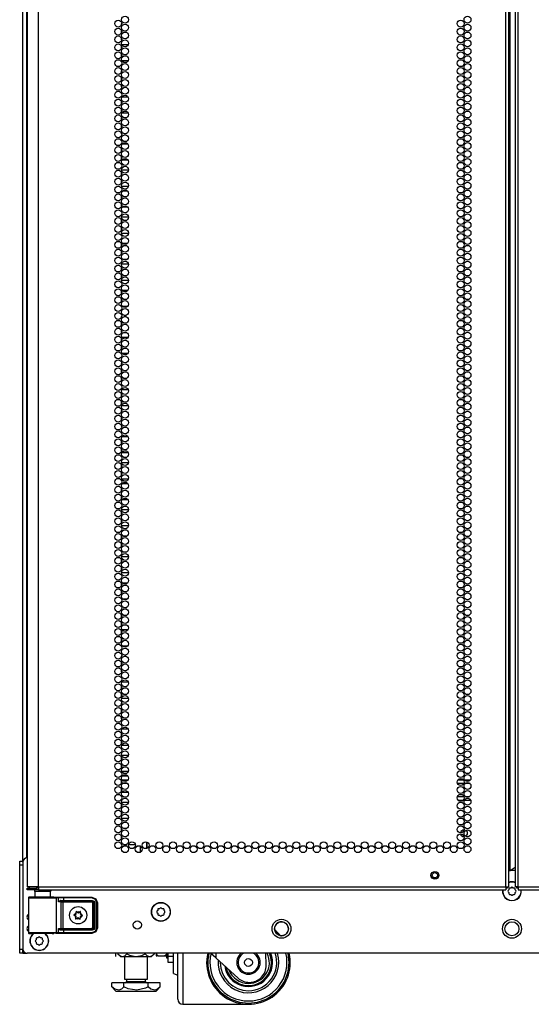
# Model space of a CAD drawing. Extents: x -247 to 38, y -63 to 176.
# Drawn here: x 15 to 27, y 10 to 33 of the extents above; entities that cross this region are included whole.
import ezdxf

# ---------------------------------------------------------------- set-up
doc = ezdxf.new("R2010")
doc.units = 0
doc.header["$MEASUREMENT"] = 0
doc.layers.add('TFR-TRI', color=7, linetype='CONTINUOUS')

msp = doc.modelspace()

# ---------------------------------------------------------------- linework, layer by layer
at = {"layer": 'TFR-TRI', "color": 173, "linetype": 'CONTINUOUS'}
for p, q in [((14.841, 13.318), (14.841, 94.709)), ((14.935, 13.416), (14.935, 92.543)), ((14.841, 11.135), (14.841, 11.234)), ((14.841, 11.135), (14.867, 11.135)), ((14.867, 11.135), (14.931, 11.135))]:
    msp.add_line(p, q, dxfattribs=at)
at = {"layer": 'TFR-TRI', "color": 22, "linetype": 'CONTINUOUS'}
for p, q in [((15.215, 12.725), (15.215, 94.44)), ((26.384, 12.725), (26.384, 94.44)), ((26.455, 12.725), (26.455, 94.44)), ((26.613, 94.44), (26.613, 12.725)), ((26.683, 12.725), (26.683, 94.44)), ((26.487, 13.119), (26.487, 94.047)), ((14.939, 92.266), (14.939, 12.725)), ((26.487, 13.119), (26.613, 13.192)), ((26.455, 13.119), (26.464, 13.119)), ((26.464, 13.119), (26.487, 13.119)), ((14.976, 12.725), (14.939, 12.725)), ((15.077, 12.725), (14.976, 12.725)), ((15.215, 12.725), (15.077, 12.725)), ((15.215, 12.725), (26.384, 12.725)), ((15.215, 12.725), (15.215, 12.675)), ((26.384, 12.725), (26.434, 12.725)), ((26.384, 12.725), (26.384, 12.675)), ((26.434, 12.725), (26.455, 12.725)), ((26.633, 12.725), (26.613, 12.725)), ((26.683, 12.725), (26.633, 12.725)), ((26.683, 12.725), (37.853, 12.725)), ((26.683, 12.725), (26.683, 12.675)), ((14.939, 12.694), (15.003, 12.694)), ((14.939, 12.655), (14.939, 12.694)), ((15.003, 12.655), (14.939, 12.655)), ((15.003, 12.694), (15.156, 12.694)), ((15.156, 12.655), (15.003, 12.655)), ((15.215, 12.694), (15.156, 12.694)), ((15.156, 12.694), (15.156, 12.655)), ((15.215, 12.655), (15.156, 12.655)), ((15.215, 12.675), (15.215, 12.655)), ((15.215, 12.655), (26.384, 12.655)), ((26.384, 12.675), (26.384, 12.655)), ((26.683, 12.675), (26.683, 12.655)), ((26.683, 12.655), (37.853, 12.655))]:
    msp.add_line(p, q, dxfattribs=at)
at = {"layer": 'TFR-TRI', "color": 155, "linetype": 'CONTINUOUS'}
for p, q in [((17.2, 33.367), (17.191, 33.367)), ((17.191, 33.367), (17.191, 33.336)), ((17.191, 33.223), (17.191, 33.147)), ((17.191, 33.034), (17.191, 32.989)), ((17.191, 32.989), (17.2, 32.989)), ((17.191, 32.845), (17.191, 32.769)), ((17.358, 32.869), (17.206, 32.869)), ((17.191, 32.656), (17.191, 32.58)), ((17.206, 32.491), (17.358, 32.491)), ((17.201, 32.243), (17.191, 32.243)), ((17.191, 32.243), (17.191, 32.202)), ((17.191, 32.089), (17.191, 32.013)), ((17.191, 31.901), (17.191, 31.865)), ((17.191, 31.865), (17.201, 31.865)), ((17.355, 31.617), (17.208, 31.617)), ((17.191, 31.523), (17.191, 31.446)), ((17.191, 31.334), (17.191, 31.257)), ((17.2, 31.119), (17.191, 31.119)), ((17.191, 31.119), (17.191, 31.068)), ((17.208, 31.239), (17.355, 31.239)), ((17.29, 31.119), (17.274, 31.119)), ((17.191, 30.956), (17.191, 30.879)), ((17.191, 30.767), (17.191, 30.741)), ((17.191, 30.741), (17.2, 30.741)), ((17.272, 30.741), (17.292, 30.741)), ((17.191, 30.389), (17.191, 30.312)), ((17.349, 30.493), (17.214, 30.493)), ((17.191, 30.2), (17.191, 30.123)), ((17.214, 30.115), (17.349, 30.115)), ((17.191, 29.822), (17.191, 29.745)), ((17.364, 29.867), (17.2, 29.867)), ((17.191, 29.633), (17.191, 29.556)), ((17.2, 29.489), (17.364, 29.489)), ((17.192, 29.369), (17.191, 29.369)), ((17.191, 29.369), (17.191, 29.367)), ((17.191, 29.255), (17.191, 29.178)), ((17.341, 29.369), (17.222, 29.369)), ((17.191, 29.066), (17.191, 28.991)), ((17.191, 28.991), (17.192, 28.991)), ((17.223, 28.991), (17.341, 28.991)), ((17.365, 28.743), (17.199, 28.743)), ((17.191, 28.688), (17.191, 28.612)), ((17.191, 28.499), (17.191, 28.423)), ((17.199, 28.365), (17.365, 28.365)), ((17.194, 28.117), (17.191, 28.117)), ((17.191, 28.117), (17.191, 28.045)), ((17.338, 28.117), (17.226, 28.117)), ((17.191, 27.932), (17.191, 27.856)), ((17.191, 27.743), (17.191, 27.739)), ((17.191, 27.739), (17.193, 27.739)), ((17.364, 27.619), (17.2, 27.619)), ((17.225, 27.739), (17.338, 27.739)), ((17.191, 27.554), (17.191, 27.478)), ((17.191, 27.365), (17.191, 27.289)), ((17.2, 27.241), (17.364, 27.241)), ((17.191, 26.987), (17.191, 26.911)), ((17.347, 26.993), (17.217, 26.993)), ((17.191, 26.798), (17.191, 26.722)), ((17.216, 26.615), (17.347, 26.615)), ((17.199, 26.367), (17.191, 26.367)), ((17.191, 26.367), (17.191, 26.344)), ((17.191, 26.231), (17.191, 26.155)), ((17.306, 26.367), (17.258, 26.367)), ((17.191, 26.042), (17.191, 25.989)), ((17.191, 25.989), (17.199, 25.989)), ((17.259, 25.989), (17.305, 25.989)), ((17.191, 25.853), (17.191, 25.777)), ((17.354, 25.869), (17.21, 25.869)), ((17.191, 25.664), (17.191, 25.588)), ((17.21, 25.491), (17.354, 25.491)), ((17.201, 25.243), (17.191, 25.243)), ((17.191, 25.243), (17.191, 25.21)), ((17.191, 25.097), (17.191, 25.021)), ((17.191, 24.908), (17.191, 24.865)), ((17.191, 24.865), (17.201, 24.865)), ((17.191, 24.53), (17.191, 24.454)), ((17.359, 24.617), (17.205, 24.617)), ((17.191, 24.341), (17.191, 24.265)), ((17.201, 24.119), (17.191, 24.119)), ((17.191, 24.119), (17.191, 24.076)), ((17.205, 24.239), (17.359, 24.239)), ((17.191, 23.964), (17.191, 23.887)), ((17.191, 23.775), (17.191, 23.741)), ((17.191, 23.741), (17.201, 23.741)), ((17.191, 23.397), (17.191, 23.32)), ((17.354, 23.493), (17.209, 23.493)), ((17.191, 23.208), (17.191, 23.131)), ((17.209, 23.115), (17.354, 23.115)), ((17.362, 22.867), (17.201, 22.867)), ((17.191, 22.83), (17.191, 22.753)), ((17.191, 22.641), (17.191, 22.564)), ((17.201, 22.489), (17.362, 22.489)), ((17.191, 22.263), (17.191, 22.186)), ((17.348, 22.369), (17.216, 22.369)), ((17.191, 22.074), (17.191, 21.997)), ((17.216, 21.991), (17.348, 21.991)), ((17.191, 21.696), (17.191, 21.619)), ((17.364, 21.743), (17.2, 21.743)), ((17.191, 21.507), (17.191, 21.43)), ((17.2, 21.365), (17.364, 21.365)), ((17.197, 21.117), (17.191, 21.117)), ((17.191, 21.117), (17.191, 21.052)), ((17.328, 21.117), (17.236, 21.117)), ((17.191, 20.94), (17.191, 20.863)), ((17.191, 20.751), (17.191, 20.739)), ((17.191, 20.739), (17.196, 20.739)), ((17.235, 20.739), (17.328, 20.739)), ((17.191, 20.562), (17.191, 20.486)), ((17.365, 20.619), (17.199, 20.619)), ((17.191, 20.373), (17.191, 20.297)), ((17.199, 20.241), (17.365, 20.241)), ((17.193, 19.993), (17.191, 19.993)), ((17.191, 19.993), (17.191, 19.919)), ((17.191, 19.806), (17.191, 19.73)), ((17.34, 19.993), (17.224, 19.993)), ((17.191, 19.617), (17.191, 19.615)), ((17.191, 19.615), (17.193, 19.615)), ((17.223, 19.615), (17.34, 19.615)), ((17.197, 19.367), (17.191, 19.367)), ((17.191, 19.367), (17.191, 19.352)), ((17.324, 19.367), (17.24, 19.367)), ((17.191, 19.239), (17.191, 19.163)), ((17.191, 19.05), (17.191, 18.989)), ((17.191, 18.989), (17.198, 18.989)), ((17.191, 18.861), (17.191, 18.785)), ((17.349, 18.869), (17.215, 18.869)), ((17.24, 18.989), (17.323, 18.989)), ((17.191, 18.672), (17.191, 18.596)), ((17.215, 18.491), (17.349, 18.491)), ((17.2, 18.243), (17.191, 18.243)), ((17.191, 18.243), (17.191, 18.218)), ((17.298, 18.243), (17.266, 18.243)), ((17.191, 18.105), (17.191, 18.029)), ((17.191, 17.916), (17.191, 17.865)), ((17.191, 17.865), (17.2, 17.865)), ((17.267, 17.865), (17.297, 17.865)), ((17.191, 17.538), (17.191, 17.462)), ((17.362, 17.617), (17.202, 17.617)), ((17.191, 17.349), (17.191, 17.273)), ((17.202, 17.239), (17.362, 17.239)), ((17.201, 17.119), (17.191, 17.119)), ((17.191, 17.119), (17.191, 17.084)), ((17.191, 16.971), (17.191, 16.895)), ((17.191, 16.782), (17.191, 16.741)), ((17.191, 16.741), (17.201, 16.741)), ((17.358, 16.493), (17.206, 16.493)), ((17.191, 16.404), (17.191, 16.328)), ((17.191, 16.215), (17.191, 16.139)), ((17.206, 16.115), (17.358, 16.115)), ((17.191, 15.838), (17.191, 15.761)), ((17.36, 15.867), (17.204, 15.867)), ((17.191, 15.649), (17.191, 15.572)), ((17.204, 15.489), (17.36, 15.489)), ((17.353, 15.369), (17.211, 15.369)), ((17.191, 15.271), (17.191, 15.194)), ((17.191, 15.082), (17.191, 15.005)), ((17.211, 14.991), (17.353, 14.991)), ((17.191, 14.704), (17.191, 14.627)), ((17.363, 14.743), (17.201, 14.743)), ((17.191, 14.515), (17.191, 14.438)), ((17.201, 14.365), (17.363, 14.365)), ((17.199, 14.117), (17.191, 14.117)), ((17.191, 14.117), (17.191, 14.06)), ((17.191, 13.948), (17.191, 13.871)), ((17.314, 14.117), (17.25, 14.117)), ((17.191, 13.759), (17.191, 13.739)), ((17.191, 13.739), (17.199, 13.739)), ((17.25, 13.739), (17.314, 13.739)), ((17.365, 13.739), (17.526, 13.739)), ((17.648, 13.553), (17.648, 13.699))]:
    msp.add_line(p, q, dxfattribs=at)
at = {"layer": 'TFR-TRI', "color": 12, "linetype": 'CONTINUOUS'}
for p, q in [((17.209, 15.288), (17.355, 15.288)), ((17.343, 15.194), (17.221, 15.194)), ((25.38, 15.194), (25.234, 15.194)), ((25.246, 15.288), (25.368, 15.288)), ((25.398, 15.288), (25.544, 15.288)), ((25.532, 15.194), (25.41, 15.194)), ((25.23, 14.883), (25.385, 14.883)), ((25.422, 14.883), (25.521, 14.883)), ((25.357, 14.788), (25.258, 14.788)), ((25.549, 14.788), (25.393, 14.788))]:
    msp.add_line(p, q, dxfattribs=at)
at = {"layer": 'TFR-TRI', "color": 30, "linetype": 'CONTINUOUS'}
for p, q in [((17.806, 13.645), (17.806, 13.798)), ((17.813, 13.649), (17.813, 13.794))]:
    msp.add_line(p, q, dxfattribs=at)
at = {"layer": 'TFR-TRI', "color": 124, "linetype": 'CONTINUOUS'}
for p, q in [((14.762, 13.311), (14.762, 13.34)), ((14.762, 13.34), (14.841, 13.34)), ((14.762, 13.241), (14.762, 13.311)), ((14.762, 11.233), (14.762, 13.241)), ((14.841, 13.241), (14.762, 13.241)), ((14.762, 11.164), (14.762, 11.233)), ((14.762, 11.233), (14.841, 11.233)), ((14.762, 11.135), (14.762, 11.164)), ((14.841, 11.135), (14.762, 11.135)), ((14.841, 11.233), (14.841, 11.164)), ((14.841, 11.164), (14.841, 11.135))]:
    msp.add_line(p, q, dxfattribs=at)
at = {"layer": 'TFR-TRI', "color": 21, "linetype": 'CONTINUOUS'}
for p, q in [((14.841, 13.318), (14.841, 11.233)), ((26.613, 13.116), (26.455, 13.116)), ((38.128, 11.135), (14.939, 11.135))]:
    msp.add_line(p, q, dxfattribs=at)
at = {"layer": 'TFR-TRI', "color": 58, "linetype": 'CONTINUOUS'}
for p, q in [((26.416, 12.726), (26.416, 12.694)), ((26.652, 12.694), (26.652, 12.726)), ((26.406, 12.694), (26.384, 12.694)), ((26.416, 12.694), (26.406, 12.694)), ((26.661, 12.694), (26.652, 12.694)), ((26.683, 12.694), (26.661, 12.694))]:
    msp.add_line(p, q, dxfattribs=at)
at = {"layer": 'TFR-TRI', "color": 153, "linetype": 'CONTINUOUS'}
for p, q in [((15.126, 12.615), (15.126, 12.476)), ((15.162, 12.615), (15.126, 12.615)), ((15.256, 12.615), (15.162, 12.615)), ((15.371, 12.615), (15.256, 12.615)), ((15.465, 12.615), (15.371, 12.615)), ((15.5, 12.615), (15.465, 12.615)), ((15.5, 12.476), (15.5, 12.615))]:
    msp.add_line(p, q, dxfattribs=at)
at = {"layer": 'TFR-TRI', "color": 251, "linetype": 'CONTINUOUS'}
for p, q in [((26.458, 12.652), (26.441, 12.634)), ((26.441, 12.606), (26.458, 12.589)), ((26.458, 12.676), (26.458, 12.652)), ((26.458, 12.589), (26.458, 12.565)), ((26.503, 12.696), (26.478, 12.696)), ((26.478, 12.545), (26.503, 12.545)), ((26.52, 12.713), (26.503, 12.696)), ((26.503, 12.545), (26.52, 12.528)), ((26.565, 12.696), (26.548, 12.713)), ((26.548, 12.528), (26.565, 12.545)), ((26.59, 12.696), (26.565, 12.696)), ((26.565, 12.545), (26.59, 12.545)), ((26.609, 12.652), (26.609, 12.676)), ((26.626, 12.634), (26.609, 12.652)), ((26.609, 12.589), (26.626, 12.606)), ((26.609, 12.565), (26.609, 12.589)), ((18.063, 12.156), (18.045, 12.139)), ((18.045, 12.111), (18.063, 12.094)), ((18.063, 12.181), (18.063, 12.156)), ((18.063, 12.094), (18.063, 12.069)), ((18.107, 12.2), (18.082, 12.2)), ((18.082, 12.05), (18.107, 12.05)), ((18.124, 12.218), (18.107, 12.2)), ((18.107, 12.05), (18.124, 12.032)), ((18.169, 12.2), (18.152, 12.218)), ((18.152, 12.032), (18.169, 12.05)), ((18.194, 12.2), (18.169, 12.2)), ((18.169, 12.05), (18.194, 12.05)), ((18.214, 12.156), (18.214, 12.181)), ((18.231, 12.139), (18.214, 12.156)), ((18.214, 12.094), (18.231, 12.111)), ((18.214, 12.069), (18.214, 12.094)), ((15.155, 11.461), (15.138, 11.444)), ((15.138, 11.416), (15.155, 11.399)), ((15.155, 11.486), (15.155, 11.461)), ((15.155, 11.399), (15.155, 11.374)), ((15.199, 11.505), (15.175, 11.505)), ((15.175, 11.355), (15.199, 11.355)), ((15.217, 11.523), (15.199, 11.505)), ((15.199, 11.355), (15.217, 11.337)), ((15.262, 11.505), (15.245, 11.523)), ((15.245, 11.337), (15.262, 11.355)), ((15.286, 11.505), (15.262, 11.505)), ((15.262, 11.355), (15.286, 11.355)), ((15.306, 11.461), (15.306, 11.486)), ((15.323, 11.444), (15.306, 11.461)), ((15.306, 11.399), (15.323, 11.416)), ((15.306, 11.374), (15.306, 11.399))]:
    msp.add_line(p, q, dxfattribs=at)
at = {"layer": 'TFR-TRI', "color": 63, "linetype": 'CONTINUOUS'}
for p, q in [((14.972, 12.468), (14.969, 12.462)), ((14.969, 12.462), (14.969, 12.459)), ((14.969, 12.459), (14.969, 12.458)), ((14.969, 12.458), (14.969, 11.631)), ((14.998, 12.457), (14.969, 12.458)), ((14.976, 12.473), (14.972, 12.468)), ((14.982, 12.476), (14.976, 12.473)), ((14.989, 12.477), (14.982, 12.476)), ((15.049, 12.477), (14.989, 12.477)), ((14.989, 12.477), (15.025, 12.476)), ((15.079, 12.456), (14.998, 12.457)), ((15.025, 12.476), (15.127, 12.475)), ((15.085, 12.476), (15.049, 12.477)), ((15.068, 12.477), (15.049, 12.477)), ((15.122, 12.477), (15.068, 12.477)), ((15.2, 12.455), (15.079, 12.456)), ((15.182, 12.475), (15.085, 12.476)), ((15.127, 12.475), (15.271, 12.475)), ((15.313, 12.475), (15.182, 12.475)), ((15.339, 12.455), (15.2, 12.455)), ((15.271, 12.475), (15.424, 12.475)), ((15.445, 12.475), (15.313, 12.475)), ((15.474, 12.455), (15.339, 12.455)), ((15.424, 12.475), (15.553, 12.475)), ((15.541, 12.476), (15.445, 12.475)), ((15.583, 12.456), (15.474, 12.455)), ((15.557, 12.477), (15.5, 12.477)), ((15.578, 12.477), (15.541, 12.476)), ((15.553, 12.475), (15.627, 12.477)), ((15.578, 12.477), (15.557, 12.477)), ((15.646, 12.457), (15.583, 12.456)), ((15.627, 12.477), (15.675, 12.478)), ((15.627, 12.477), (15.641, 12.471)), ((15.641, 12.471), (15.646, 12.457)), ((15.694, 12.459), (15.646, 12.457)), ((15.646, 11.632), (15.646, 12.457)), ((15.675, 12.478), (15.724, 12.479)), ((15.675, 12.478), (15.688, 12.472)), ((15.688, 12.472), (15.694, 12.459)), ((15.694, 12.364), (15.694, 12.459)), ((15.736, 12.459), (15.694, 12.459)), ((15.694, 12.364), (15.708, 12.384)), ((15.707, 12.374), (15.694, 12.364)), ((15.757, 12.36), (15.694, 12.364)), ((15.694, 12.364), (15.694, 12.364)), ((15.694, 12.364), (15.694, 12.364)), ((15.724, 12.38), (15.707, 12.374)), ((15.708, 12.384), (15.729, 12.398)), ((15.724, 12.479), (15.808, 12.479)), ((15.738, 12.382), (15.724, 12.38)), ((15.729, 12.398), (15.748, 12.402)), ((15.808, 12.459), (15.736, 12.459)), ((15.745, 12.388), (15.738, 12.382)), ((15.808, 12.382), (15.738, 12.382)), ((15.738, 12.382), (15.776, 12.38)), ((15.748, 12.402), (15.745, 12.388)), ((15.748, 12.402), (15.808, 12.401)), ((15.757, 12.36), (15.763, 12.374)), ((15.757, 11.729), (15.757, 12.36)), ((15.795, 12.36), (15.757, 12.36)), ((15.763, 12.374), (15.776, 12.38)), ((15.776, 12.38), (15.795, 12.379)), ((15.795, 12.379), (16.495, 12.379)), ((15.795, 12.373), (15.795, 12.379)), ((15.795, 12.36), (15.795, 12.373)), ((15.795, 12.36), (15.795, 11.729)), ((16.495, 12.36), (15.795, 12.36)), ((15.808, 12.479), (16.488, 12.479)), ((15.808, 12.473), (15.808, 12.479)), ((15.808, 12.459), (15.808, 12.473)), ((16.488, 12.459), (15.808, 12.459)), ((15.808, 12.459), (15.808, 12.401)), ((15.808, 12.401), (16.497, 12.401)), ((15.808, 12.401), (15.808, 12.388)), ((15.808, 12.388), (15.808, 12.382)), ((16.497, 12.382), (15.808, 12.382)), ((16.488, 12.479), (16.585, 12.439)), ((16.488, 12.473), (16.488, 12.479)), ((16.488, 12.459), (16.488, 12.473)), ((16.571, 12.425), (16.488, 12.459)), ((16.495, 12.379), (16.497, 12.382)), ((16.495, 12.379), (16.534, 12.34)), ((16.495, 12.373), (16.495, 12.379)), ((16.495, 12.36), (16.495, 12.373)), ((16.514, 12.34), (16.495, 12.36)), ((16.497, 12.401), (16.539, 12.384)), ((16.497, 12.401), (16.497, 12.388)), ((16.497, 12.388), (16.497, 12.382)), ((16.537, 12.342), (16.497, 12.382)), ((16.514, 11.749), (16.514, 12.34)), ((16.514, 12.34), (16.528, 12.34)), ((16.528, 12.34), (16.534, 12.34)), ((16.537, 12.342), (16.534, 12.34)), ((16.534, 12.34), (16.534, 11.749)), ((16.537, 11.746), (16.537, 12.342)), ((16.542, 12.342), (16.537, 12.342)), ((16.539, 12.384), (16.556, 12.342)), ((16.556, 12.342), (16.542, 12.342)), ((16.556, 12.342), (16.556, 11.746)), ((16.606, 12.341), (16.571, 12.425)), ((16.585, 12.439), (16.625, 12.341)), ((16.606, 11.747), (16.606, 12.341)), ((16.606, 12.341), (16.62, 12.341)), ((16.62, 12.341), (16.625, 12.341)), ((16.625, 12.341), (16.625, 11.747)), ((14.969, 11.631), (14.998, 11.632)), ((14.969, 11.631), (14.969, 11.629)), ((14.969, 11.629), (14.969, 11.627)), ((14.969, 11.627), (14.972, 11.62)), ((14.972, 11.62), (14.976, 11.616)), ((14.976, 11.616), (14.982, 11.612)), ((14.982, 11.612), (14.989, 11.611)), ((15.025, 11.613), (14.989, 11.611)), ((14.989, 11.611), (15.049, 11.611)), ((14.998, 11.632), (15.079, 11.633)), ((15.127, 11.614), (15.025, 11.613)), ((15.049, 11.611), (15.085, 11.612)), ((15.085, 11.612), (15.049, 11.611)), ((15.079, 11.633), (15.2, 11.634)), ((15.085, 11.612), (15.182, 11.613)), ((15.182, 11.612), (15.085, 11.612)), ((15.271, 11.614), (15.127, 11.614)), ((15.182, 11.613), (15.313, 11.614)), ((15.313, 11.612), (15.182, 11.612)), ((15.2, 11.634), (15.339, 11.634)), ((15.424, 11.614), (15.271, 11.614)), ((15.313, 11.614), (15.445, 11.613)), ((15.445, 11.612), (15.313, 11.612)), ((15.339, 11.634), (15.474, 11.633)), ((15.553, 11.613), (15.424, 11.614)), ((15.445, 11.613), (15.541, 11.612)), ((15.542, 11.612), (15.445, 11.612)), ((15.474, 11.633), (15.583, 11.633)), ((15.541, 11.612), (15.578, 11.611)), ((15.578, 11.611), (15.542, 11.612)), ((15.627, 11.612), (15.553, 11.613)), ((15.583, 11.633), (15.646, 11.632)), ((15.641, 11.618), (15.627, 11.612)), ((15.675, 11.61), (15.627, 11.612)), ((15.646, 11.632), (15.641, 11.618)), ((15.646, 11.632), (15.694, 11.63)), ((15.688, 11.616), (15.675, 11.61)), ((15.724, 11.61), (15.675, 11.61)), ((15.694, 11.63), (15.688, 11.616)), ((15.694, 11.725), (15.757, 11.729)), ((15.694, 11.63), (15.694, 11.725)), ((15.694, 11.724), (15.694, 11.725)), ((15.694, 11.725), (15.694, 11.725)), ((15.694, 11.725), (15.707, 11.715)), ((15.708, 11.704), (15.694, 11.724)), ((15.694, 11.63), (15.736, 11.629)), ((15.707, 11.715), (15.724, 11.708)), ((15.729, 11.69), (15.708, 11.704)), ((15.724, 11.708), (15.738, 11.707)), ((15.808, 11.61), (15.724, 11.61)), ((15.748, 11.687), (15.729, 11.69)), ((15.736, 11.629), (15.808, 11.629)), ((15.776, 11.709), (15.738, 11.707)), ((15.738, 11.707), (15.808, 11.707)), ((15.745, 11.701), (15.738, 11.707)), ((15.748, 11.687), (15.745, 11.701)), ((15.808, 11.687), (15.748, 11.687)), ((15.757, 11.729), (15.795, 11.729)), ((15.757, 11.729), (15.763, 11.715)), ((15.763, 11.715), (15.776, 11.709)), ((15.795, 11.709), (15.776, 11.709)), ((15.795, 11.729), (16.495, 11.729)), ((15.795, 11.729), (15.795, 11.715)), ((15.795, 11.715), (15.795, 11.709)), ((16.495, 11.709), (15.795, 11.709)), ((15.808, 11.707), (16.497, 11.707)), ((15.808, 11.701), (15.808, 11.707)), ((15.808, 11.687), (15.808, 11.701)), ((15.808, 11.687), (15.808, 11.629)), ((16.497, 11.687), (15.808, 11.687)), ((15.808, 11.629), (16.488, 11.629)), ((15.808, 11.629), (15.808, 11.615)), ((15.808, 11.615), (15.808, 11.61)), ((16.488, 11.61), (15.808, 11.61)), ((16.488, 11.629), (16.571, 11.664)), ((16.585, 11.65), (16.488, 11.61)), ((16.488, 11.629), (16.488, 11.615)), ((16.488, 11.615), (16.488, 11.61)), ((16.494, 11.606), (16.488, 11.61)), ((16.495, 11.729), (16.514, 11.749)), ((16.534, 11.749), (16.495, 11.709)), ((16.495, 11.729), (16.495, 11.715)), ((16.495, 11.715), (16.495, 11.709)), ((16.497, 11.707), (16.495, 11.709)), ((16.497, 11.707), (16.537, 11.746)), ((16.497, 11.701), (16.497, 11.707)), ((16.539, 11.705), (16.497, 11.687)), ((16.497, 11.687), (16.497, 11.701)), ((16.514, 11.749), (16.528, 11.749)), ((16.528, 11.749), (16.534, 11.749)), ((16.534, 11.749), (16.537, 11.746)), ((16.542, 11.746), (16.537, 11.746)), ((16.556, 11.746), (16.539, 11.705)), ((16.556, 11.746), (16.542, 11.746)), ((16.571, 11.664), (16.606, 11.747)), ((16.625, 11.747), (16.585, 11.65)), ((16.606, 11.747), (16.62, 11.747)), ((16.62, 11.747), (16.625, 11.747))]:
    msp.add_line(p, q, dxfattribs=at)
at = {"layer": 'TFR-TRI', "color": 252, "linetype": 'CONTINUOUS'}
for p, q in [((16.056, 12.053), (16.055, 12.051)), ((16.055, 12.051), (16.055, 12.05)), ((16.055, 12.05), (16.055, 12.048)), ((16.055, 12.048), (16.056, 12.047)), ((16.057, 12.054), (16.056, 12.053)), ((16.056, 12.047), (16.057, 12.045)), ((16.058, 12.055), (16.057, 12.054)), ((16.057, 12.045), (16.058, 12.045)), ((16.08, 12.061), (16.058, 12.055)), ((16.058, 12.045), (16.079, 12.036)), ((16.111, 12.137), (16.11, 12.135)), ((16.11, 12.135), (16.11, 12.134)), ((16.11, 12.134), (16.11, 12.133)), ((16.11, 12.133), (16.112, 12.111)), ((16.112, 12.138), (16.111, 12.137)), ((16.113, 12.139), (16.112, 12.138)), ((16.115, 12.139), (16.113, 12.139)), ((16.117, 12.138), (16.115, 12.139)), ((16.118, 12.137), (16.117, 12.138)), ((16.135, 12.122), (16.118, 12.137)), ((16.212, 12.132), (16.193, 12.119)), ((16.214, 12.133), (16.212, 12.132)), ((16.212, 12.132), (16.212, 12.132)), ((16.215, 12.133), (16.214, 12.133)), ((16.217, 12.133), (16.215, 12.133)), ((16.215, 12.105), (16.219, 12.127)), ((16.218, 12.132), (16.217, 12.133)), ((16.219, 12.13), (16.218, 12.132)), ((16.22, 12.129), (16.219, 12.13)), ((16.219, 12.127), (16.22, 12.129)), ((16.24, 12.027), (16.261, 12.034)), ((16.262, 12.043), (16.241, 12.053)), ((16.261, 12.034), (16.263, 12.035)), ((16.264, 12.042), (16.262, 12.043)), ((16.262, 12.043), (16.262, 12.043)), ((16.263, 12.035), (16.264, 12.036)), ((16.264, 12.041), (16.264, 12.042)), ((16.265, 12.039), (16.264, 12.041)), ((16.264, 12.036), (16.265, 12.037)), ((16.265, 12.037), (16.265, 12.039)), ((16.105, 11.984), (16.1, 11.962)), ((16.1, 11.962), (16.1, 11.96)), ((16.1, 11.96), (16.1, 11.958)), ((16.1, 11.958), (16.101, 11.957)), ((16.101, 11.957), (16.103, 11.956)), ((16.103, 11.956), (16.104, 11.955)), ((16.104, 11.955), (16.106, 11.956)), ((16.106, 11.956), (16.108, 11.956)), ((16.108, 11.956), (16.126, 11.97)), ((16.108, 11.956), (16.108, 11.956)), ((16.185, 11.967), (16.202, 11.951)), ((16.202, 11.951), (16.203, 11.95)), ((16.203, 11.95), (16.205, 11.95)), ((16.205, 11.95), (16.206, 11.95)), ((16.206, 11.95), (16.208, 11.951)), ((16.21, 11.956), (16.208, 11.978)), ((16.208, 11.951), (16.209, 11.952)), ((16.209, 11.952), (16.21, 11.953)), ((16.21, 11.955), (16.21, 11.956)), ((16.21, 11.953), (16.21, 11.955)), ((18.308, 11.135), (18.308, 11.068)), ((18.308, 11.068), (18.308, 10.962)), ((18.308, 11.068), (18.442, 11.068)), ((18.308, 10.962), (18.308, 10.925)), ((18.308, 10.925), (18.442, 10.925))]:
    msp.add_line(p, q, dxfattribs=at)
at = {"layer": 'TFR-TRI', "color": 138, "linetype": 'CONTINUOUS'}
for p, q in [((17.05, 11.135), (17.05, 11.056)), ((17.05, 11.135), (17.05, 11.056)), ((17.111, 11.135), (17.111, 11.119)), ((17.111, 11.119), (17.174, 11.056)), ((17.111, 11.119), (17.156, 11.081)), ((17.156, 11.081), (17.205, 11.062)), ((17.205, 11.062), (17.275, 11.077)), ((17.275, 11.077), (17.327, 11.119)), ((17.327, 11.135), (17.327, 11.119)), ((17.327, 11.119), (17.384, 11.093)), ((17.384, 11.093), (17.537, 11.061)), ((17.537, 11.061), (17.684, 11.086)), ((17.684, 11.086), (17.76, 11.119)), ((17.76, 11.135), (17.76, 11.119)), ((17.76, 11.119), (17.805, 11.081)), ((17.805, 11.081), (17.855, 11.062)), ((17.855, 11.062), (17.925, 11.077)), ((17.914, 11.056), (17.977, 11.119)), ((17.925, 11.077), (17.977, 11.119)), ((17.977, 11.135), (17.977, 11.119)), ((18.037, 11.135), (18.037, 11.056)), ((18.037, 11.077), (18.037, 11.056)), ((17.174, 11.056), (17.21, 11.056)), ((17.21, 11.056), (17.313, 11.056)), ((17.313, 11.056), (17.461, 11.056)), ((17.461, 11.056), (17.626, 11.056)), ((17.626, 11.056), (17.774, 11.056)), ((17.774, 11.056), (17.877, 11.056)), ((17.877, 11.056), (17.914, 11.056))]:
    msp.add_line(p, q, dxfattribs=at)
at = {"layer": 'TFR-TRI', "color": 3, "linetype": 'CONTINUOUS'}
for p, q in [((18.026, 11.135), (18.026, 11.096)), ((18.026, 11.096), (18.026, 11.077)), ((18.049, 11.091), (18.033, 11.135)), ((18.059, 11.082), (18.049, 11.091)), ((18.067, 11.078), (18.059, 11.082)), ((18.076, 11.077), (18.067, 11.078)), ((18.076, 11.077), (18.226, 11.077)), ((18.226, 11.077), (18.23, 11.077)), ((18.228, 11.077), (18.226, 11.077)), ((18.238, 11.079), (18.228, 11.077)), ((18.23, 11.077), (18.238, 11.077)), ((18.246, 11.084), (18.238, 11.079)), ((18.238, 11.077), (18.247, 11.077)), ((18.257, 11.096), (18.246, 11.084)), ((18.247, 11.077), (18.258, 11.077)), ((18.264, 11.11), (18.257, 11.096)), ((18.258, 11.077), (18.27, 11.077)), ((18.27, 11.135), (18.264, 11.11)), ((18.27, 11.077), (18.276, 11.077)), ((18.276, 11.135), (18.276, 11.053)), ((18.442, 10.938), (18.442, 11.135)), ((18.542, 10.838), (18.542, 11.135)), ((18.667, 11.134), (18.667, 10.805)), ((19.449, 11.025), (19.328, 11.135)), ((19.449, 11.135), (19.449, 11.025)), ((20.656, 10.854), (20.646, 11.135)), ((18.276, 11.053), (18.276, 11.025)), ((18.276, 11.025), (18.308, 11.025)), ((18.442, 10.784), (18.442, 10.938)), ((18.542, 10.571), (18.542, 10.838)), ((19.985, 10.542), (19.449, 11.025)), ((18.442, 10.686), (18.442, 10.784)), ((18.442, 10.652), (18.442, 10.686)), ((18.442, 10.652), (18.542, 10.615)), ((18.667, 10.805), (18.667, 10.508)), ((18.542, 10.348), (18.542, 10.571)), ((18.667, 10.508), (18.667, 10.259)), ((20.253, 10.44), (20.256, 10.44)), ((18.542, 10.18), (18.542, 10.348)), ((18.542, 10.075), (18.542, 10.18)), ((18.667, 10.259), (18.667, 10.071)), ((18.542, 10.04), (18.542, 10.075)), ((18.667, 10.071), (18.667, 9.954)), ((18.667, 9.954), (18.667, 9.915)), ((18.667, 9.915), (20.227, 9.915))]:
    msp.add_line(p, q, dxfattribs=at)
at = {"layer": 'TFR-TRI', "color": 44, "linetype": 'CONTINUOUS'}
for p, q in [((17.268, 11.056), (17.268, 10.519)), ((17.819, 10.519), (17.819, 11.056)), ((17.255, 10.429), (16.966, 10.429)), ((16.966, 10.329), (16.966, 10.429)), ((17.832, 10.429), (17.255, 10.429)), ((17.255, 10.329), (17.255, 10.429)), ((17.268, 10.519), (17.305, 10.519)), ((17.305, 10.519), (17.406, 10.519)), ((17.316, 10.519), (17.316, 10.461)), ((17.316, 10.461), (17.359, 10.461)), ((17.359, 10.461), (17.473, 10.461)), ((17.406, 10.519), (17.544, 10.519)), ((17.473, 10.461), (17.614, 10.461)), ((17.544, 10.519), (17.681, 10.519)), ((17.614, 10.461), (17.728, 10.461)), ((17.681, 10.519), (17.782, 10.519)), ((17.728, 10.461), (17.772, 10.461)), ((17.772, 10.461), (17.772, 10.519)), ((17.782, 10.519), (17.819, 10.519)), ((18.121, 10.429), (17.832, 10.429)), ((17.832, 10.329), (17.832, 10.429)), ((18.121, 10.329), (18.121, 10.429)), ((16.966, 10.329), (17.063, 10.232)), ((17.036, 10.274), (16.966, 10.329)), ((17.129, 10.253), (17.036, 10.274)), ((17.063, 10.232), (17.1, 10.232)), ((17.1, 10.232), (17.204, 10.232)), ((17.195, 10.279), (17.129, 10.253)), ((17.255, 10.329), (17.195, 10.279)), ((17.204, 10.232), (17.36, 10.232)), ((17.358, 10.285), (17.255, 10.329)), ((17.56, 10.252), (17.358, 10.285)), ((17.36, 10.232), (17.544, 10.232)), ((17.544, 10.232), (17.727, 10.232)), ((17.77, 10.3), (17.56, 10.252)), ((17.727, 10.232), (17.883, 10.232)), ((17.832, 10.329), (17.77, 10.3)), ((17.902, 10.274), (17.832, 10.329)), ((17.883, 10.232), (17.987, 10.232)), ((17.995, 10.253), (17.902, 10.274)), ((17.987, 10.232), (18.024, 10.232)), ((18.061, 10.279), (17.995, 10.253)), ((18.024, 10.232), (18.121, 10.329)), ((18.121, 10.329), (18.061, 10.279))]:
    msp.add_line(p, q, dxfattribs=at)
at = {"layer": 'TFR-TRI', "color": 22, "linetype": 'CONTINUOUS'}
for centre in [(17.118, 33.374), (17.282, 33.469), (25.307, 33.374), (25.471, 33.469), (17.118, 33.185), (17.282, 33.28), (25.307, 33.185), (25.471, 33.28), (17.118, 32.996), (17.282, 33.091), (17.282, 32.902), (25.307, 32.996), (25.471, 33.091), (25.471, 32.902), (17.118, 32.807), (17.282, 32.713), (25.307, 32.807), (25.471, 32.713), (17.118, 32.618), (17.118, 32.429), (17.282, 32.524), (25.307, 32.618), (25.307, 32.429), (25.471, 32.524), (17.118, 32.24), (17.282, 32.335), (25.307, 32.24), (25.471, 32.335), (17.118, 32.051), (17.282, 32.146), (17.282, 31.957), (25.307, 32.051), (25.471, 32.146), (25.471, 31.957), (17.118, 31.862), (17.282, 31.768), (25.307, 31.862), (25.471, 31.768), (17.118, 31.673), (17.118, 31.484), (17.282, 31.579), (25.307, 31.673), (25.307, 31.484), (25.471, 31.579), (17.118, 31.295), (17.282, 31.39), (25.307, 31.295), (25.471, 31.39), (17.118, 31.106), (17.282, 31.201), (17.282, 31.012), (25.307, 31.106), (25.471, 31.201), (25.471, 31.012), (17.118, 30.917), (17.282, 30.823), (25.307, 30.917), (25.471, 30.823), (17.118, 30.728), (17.118, 30.539), (17.282, 30.634), (25.307, 30.728), (25.307, 30.539), (25.471, 30.634), (17.118, 30.351), (17.282, 30.445), (25.307, 30.351), (25.471, 30.445), (17.118, 30.162), (17.282, 30.256), (17.282, 30.067), (25.307, 30.162), (25.471, 30.256), (25.471, 30.067), (17.118, 29.973), (17.282, 29.878), (25.307, 29.973), (25.471, 29.878), (17.118, 29.784), (17.282, 29.689), (25.307, 29.784), (25.471, 29.689), (17.118, 29.595), (17.118, 29.406), (17.282, 29.5), (25.307, 29.595), (25.307, 29.406), (25.471, 29.5), (17.118, 29.217), (17.282, 29.311), (25.307, 29.217), (25.471, 29.311), (17.118, 29.028), (17.282, 29.122), (17.282, 28.933), (25.307, 29.028), (25.471, 29.122), (25.471, 28.933), (17.118, 28.839), (17.282, 28.744), (25.307, 28.839), (25.471, 28.744), (17.118, 28.65), (17.118, 28.461), (17.282, 28.555), (25.307, 28.65), (25.307, 28.461), (25.471, 28.555), (17.118, 28.272), (17.282, 28.366), (25.307, 28.272), (25.471, 28.366), (17.118, 28.083), (17.282, 28.177), (17.282, 27.988), (25.307, 28.083), (25.471, 28.177), (25.471, 27.988), (17.118, 27.894), (17.282, 27.799), (25.307, 27.894), (25.471, 27.799), (17.118, 27.705), (17.118, 27.516), (17.282, 27.61), (25.307, 27.705), (25.307, 27.516), (25.471, 27.61), (17.118, 27.327), (17.282, 27.421), (25.307, 27.327), (25.471, 27.421), (17.118, 27.138), (17.282, 27.232), (17.282, 27.043), (25.307, 27.138), (25.471, 27.232), (25.471, 27.043), (17.118, 26.949), (17.282, 26.854), (25.307, 26.949), (25.471, 26.854), (17.118, 26.76), (17.118, 26.571), (17.282, 26.665), (25.307, 26.76), (25.307, 26.571), (25.471, 26.665), (17.118, 26.382), (17.282, 26.476), (25.307, 26.382), (25.471, 26.476), (17.118, 26.193), (17.282, 26.288), (17.282, 26.099), (25.307, 26.193), (25.471, 26.288), (25.471, 26.099), (17.118, 26.004), (17.282, 25.91), (25.307, 26.004), (25.471, 25.91), (17.118, 25.815), (17.118, 25.626), (17.282, 25.721), (25.307, 25.815), (25.307, 25.626), (25.471, 25.721), (17.118, 25.437), (17.282, 25.532), (25.307, 25.437), (25.471, 25.532), (17.118, 25.248), (17.282, 25.343), (17.282, 25.154), (25.307, 25.248), (25.471, 25.343), (25.471, 25.154), (17.118, 25.059), (17.282, 24.965), (25.307, 25.059), (25.471, 24.965), (17.118, 24.87), (17.118, 24.681), (17.282, 24.776), (25.307, 24.87), (25.307, 24.681), (25.471, 24.776), (17.118, 24.492), (17.282, 24.587), (25.307, 24.492), (25.471, 24.587), (17.118, 24.303), (17.282, 24.398), (17.282, 24.209), (25.307, 24.303), (25.471, 24.398), (25.471, 24.209), (17.118, 24.114), (17.282, 24.02), (25.307, 24.114), (25.471, 24.02), (17.118, 23.925), (17.118, 23.736), (17.282, 23.831), (25.307, 23.925), (25.307, 23.736), (25.471, 23.831), (17.118, 23.547), (17.282, 23.642), (25.307, 23.547), (25.471, 23.642), (17.118, 23.358), (17.282, 23.453), (17.282, 23.264), (25.307, 23.358), (25.471, 23.453), (25.471, 23.264), (17.118, 23.169), (17.282, 23.075), (25.307, 23.169), (25.471, 23.075), (17.118, 22.98), (17.118, 22.791), (17.282, 22.886), (25.307, 22.98), (25.307, 22.791), (25.471, 22.886), (17.118, 22.602), (17.282, 22.697), (25.307, 22.602), (25.471, 22.697), (17.118, 22.414), (17.282, 22.508), (17.282, 22.319), (25.307, 22.414), (25.471, 22.508), (25.471, 22.319), (17.118, 22.225), (17.282, 22.13), (25.307, 22.225), (25.471, 22.13), (17.118, 22.036), (17.118, 21.847), (17.282, 21.941), (25.307, 22.036), (25.307, 21.847), (25.471, 21.941), (17.118, 21.658), (17.282, 21.752), (25.307, 21.658), (25.471, 21.752), (17.118, 21.469), (17.282, 21.563), (17.282, 21.374), (25.307, 21.469), (25.471, 21.563), (25.471, 21.374), (17.118, 21.28), (17.282, 21.185), (25.307, 21.28), (25.471, 21.185), (17.118, 21.091), (17.118, 20.902), (17.282, 20.996), (25.307, 21.091), (25.307, 20.902), (25.471, 20.996), (17.118, 20.713), (17.282, 20.807), (25.307, 20.713), (25.471, 20.807), (17.118, 20.524), (17.282, 20.618), (17.282, 20.429), (25.307, 20.524), (25.471, 20.618), (25.471, 20.429), (17.118, 20.335), (17.282, 20.24), (25.307, 20.335), (25.471, 20.24), (17.118, 20.146), (17.118, 19.957), (17.282, 20.051), (25.307, 20.146), (25.307, 19.957), (25.471, 20.051), (17.118, 19.768), (17.282, 19.862), (25.307, 19.768), (25.471, 19.862), (17.118, 19.579), (17.282, 19.673), (17.282, 19.484), (25.307, 19.579), (25.471, 19.673), (25.471, 19.484), (17.118, 19.39), (17.282, 19.295), (25.307, 19.39), (25.471, 19.295), (17.118, 19.201), (17.118, 19.012), (17.282, 19.106), (25.307, 19.201), (25.307, 19.012), (25.471, 19.106), (17.118, 18.823), (17.282, 18.917), (25.307, 18.823), (25.471, 18.917), (17.118, 18.634), (17.282, 18.728), (17.282, 18.539), (25.307, 18.634), (25.471, 18.728), (25.471, 18.539), (17.118, 18.445), (17.282, 18.351), (25.307, 18.445), (25.471, 18.351), (17.118, 18.256), (17.118, 18.067), (17.282, 18.162), (25.307, 18.256), (25.307, 18.067), (25.471, 18.162), (17.118, 17.878), (17.282, 17.973), (25.307, 17.878), (25.471, 17.973), (17.118, 17.689), (17.282, 17.784), (17.282, 17.595), (25.307, 17.689), (25.471, 17.784), (25.471, 17.595), (17.118, 17.5), (17.282, 17.406), (25.307, 17.5), (25.471, 17.406), (17.118, 17.311), (17.118, 17.122), (17.282, 17.217), (25.307, 17.311), (25.307, 17.122), (25.471, 17.217), (17.118, 16.933), (17.282, 17.028), (25.307, 16.933), (25.471, 17.028), (17.118, 16.744), (17.282, 16.839), (17.282, 16.65), (25.307, 16.744), (25.471, 16.839), (25.471, 16.65), (17.118, 16.555), (17.282, 16.461), (25.307, 16.555), (25.471, 16.461), (17.118, 16.366), (17.118, 16.177), (17.282, 16.272), (25.307, 16.366), (25.307, 16.177), (25.471, 16.272), (17.118, 15.988), (17.282, 16.083), (25.307, 15.988), (25.471, 16.083), (17.118, 15.799), (17.282, 15.894), (17.282, 15.705), (25.307, 15.799), (25.471, 15.894), (25.471, 15.705), (17.118, 15.61), (17.282, 15.516), (25.307, 15.61), (25.471, 15.516), (17.118, 15.421), (17.118, 15.232), (17.282, 15.327), (25.307, 15.421), (25.307, 15.232), (25.471, 15.327), (17.118, 15.043), (17.282, 15.138), (25.307, 15.043), (25.471, 15.138), (17.118, 14.854), (17.282, 14.949), (17.282, 14.76), (25.307, 14.854), (25.471, 14.949), (25.471, 14.76), (17.118, 14.665), (17.282, 14.571), (25.307, 14.665), (25.471, 14.571), (17.118, 14.476), (17.118, 14.288), (17.282, 14.382), (25.307, 14.476), (25.307, 14.288), (25.471, 14.382), (17.118, 14.099), (17.282, 14.193), (25.307, 14.099), (25.471, 14.193), (17.118, 13.91), (17.282, 14.004), (17.282, 13.815), (25.307, 13.91), (25.471, 14.004), (25.471, 13.815), (17.118, 13.721), (17.282, 13.626), (17.446, 13.721), (17.609, 13.626), (17.773, 13.721), (17.937, 13.626), (18.101, 13.721), (18.265, 13.626), (18.428, 13.721), (18.592, 13.626), (18.756, 13.721), (18.92, 13.626), (19.083, 13.721), (19.247, 13.626), (19.411, 13.721), (19.575, 13.626), (19.739, 13.721), (19.902, 13.626), (20.066, 13.721), (20.23, 13.626), (20.394, 13.721), (20.557, 13.626), (20.721, 13.721), (20.885, 13.626), (21.049, 13.721), (21.213, 13.626), (21.376, 13.721), (21.54, 13.626), (21.704, 13.721), (21.868, 13.626), (22.031, 13.721), (22.195, 13.626), (22.359, 13.721), (22.523, 13.626), (22.687, 13.721), (22.85, 13.626), (23.014, 13.721), (23.178, 13.626), (23.342, 13.721), (23.505, 13.626), (23.669, 13.721), (23.833, 13.626), (23.997, 13.721), (24.161, 13.626), (24.324, 13.721), (24.488, 13.626), (24.652, 13.721), (24.816, 13.626), (24.979, 13.721), (25.143, 13.626), (25.307, 13.721), (25.471, 13.626)]:
    msp.add_circle(centre, 0.0827, dxfattribs=at)
at = {"layer": 'TFR-TRI', "color": 5, "linetype": 'CONTINUOUS'}
for radius in [0.094, 0.064]:
    msp.add_circle((24.691, 13.001), radius, dxfattribs=at)
at = {"layer": 'TFR-TRI', "color": 252, "linetype": 'CONTINUOUS'}
for centre, radius in [((16.16, 12.044), 0.207), ((21.022, 11.722), 0.167), ((26.534, 11.722), 0.167)]:
    msp.add_circle(centre, radius, dxfattribs=at)
at = {"layer": 'TFR-TRI', "color": 21, "linetype": 'CONTINUOUS'}
for centre, radius in [((18.138, 12.125), 0.226), ((17.576, 11.814), 0.0984), ((21.022, 11.722), 0.226), ((26.534, 11.722), 0.226)]:
    msp.add_circle(centre, radius, dxfattribs=at)
at = {"layer": 'TFR-TRI', "color": 251, "linetype": 'CONTINUOUS'}
msp.add_circle((18.138, 12.125), 0.22, dxfattribs=at)
at = {"layer": 'TFR-TRI', "color": 3, "linetype": 'CONTINUOUS'}
msp.add_circle((20.233, 10.915), 0.0934, dxfattribs=at)
at = {"layer": 'TFR-TRI', "color": 30, "linetype": 'CONTINUOUS'}
for start, end in [(90, 172.26), (188.7075, 270), (88.8525, 90), (299.8575, 59.1919)]:
    msp.add_arc((25.387, 14.005), 0.0827, start, end, dxfattribs=at)
at = {"layer": 'TFR-TRI', "color": 21, "linetype": 'CONTINUOUS'}
for centre, radius, start, end in [((14.939, 13.318), 0.0984, 90, 180), ((26.534, 12.62), 0.226, 90, 110.3569), ((26.534, 12.62), 0.226, 69.6431, 90), ((26.534, 12.62), 0.226, 171.3319, 8.6681), ((15.018, 12.001), 0.0827, 126.5344, 233.4712), ((15.018, 11.725), 0.0827, 126.5344, 233.4712), ((15.231, 11.43), 0.226, 126.5963, 53.6063), ((14.939, 11.233), 0.0984, 180, 270)]:
    msp.add_arc(centre, radius, start, end, dxfattribs=at)
at = {"layer": 'TFR-TRI', "color": 153, "linetype": 'CONTINUOUS'}
for centre, radius, start, end in [((15.01, 12.725), 0.0315, 180, 270), ((15.048, 12.615), 0.0787, 0, 30.0009), ((15.579, 12.615), 0.0787, 149.9991, 180)]:
    msp.add_arc(centre, radius, start, end, dxfattribs=at)
at = {"layer": 'TFR-TRI', "color": 251, "linetype": 'CONTINUOUS'}
for centre, radius, start, end in [((26.534, 12.62), 0.22, 90, 110.925), ((26.534, 12.62), 0.22, 69.075, 90), ((26.534, 12.62), 0.22, 171.0956, 8.9044), ((26.455, 12.62), 0.0197, 135, 225), ((26.478, 12.676), 0.0197, 90, 180), ((26.478, 12.565), 0.0197, 180, 270), ((26.534, 12.699), 0.0197, 45, 135), ((26.534, 12.542), 0.0197, 225, 315), ((26.59, 12.676), 0.0197, 0, 90), ((26.59, 12.565), 0.0197, 270, 0), ((26.613, 12.62), 0.0197, 315, 45), ((18.059, 12.125), 0.0197, 135, 225), ((18.082, 12.181), 0.0197, 90, 180), ((18.082, 12.069), 0.0197, 180, 270), ((18.138, 12.204), 0.0197, 45, 135), ((18.138, 12.046), 0.0197, 225, 315), ((18.194, 12.181), 0.0197, 0, 90), ((18.194, 12.069), 0.0197, 270, 0), ((18.217, 12.125), 0.0197, 315, 45), ((21.022, 11.722), 0.167, 270, 188.6006), ((15.231, 11.43), 0.22, 124.4475, 55.7437), ((21.022, 11.722), 0.167, 262.6875, 270), ((15.152, 11.43), 0.0197, 135, 225), ((15.175, 11.486), 0.0197, 90, 180), ((15.175, 11.374), 0.0197, 180, 270), ((15.231, 11.509), 0.0197, 45, 135), ((15.231, 11.351), 0.0197, 225, 315), ((15.286, 11.486), 0.0197, 0, 90), ((15.286, 11.374), 0.0197, 270, 0), ((15.309, 11.43), 0.0197, 315, 45)]:
    msp.add_arc(centre, radius, start, end, dxfattribs=at)
at = {"layer": 'TFR-TRI', "color": 252, "linetype": 'CONTINUOUS'}
for centre, radius, start, end in [((15.883, 11.621), 0.459, 60.7007, 64.7954), ((16.16, 12.044), 0.0817, 185.7743, 227.9104), ((16.16, 12.044), 0.0817, 125.7743, 167.9104), ((15.931, 12.496), 0.459, 288.8894, 292.984), ((15.654, 12.072), 0.459, 348.8894, 352.984), ((16.105, 12.017), 0.005, 352.984, 60.7007), ((16.109, 12.078), 0.005, 292.984, 0.7007), ((15.654, 12.072), 0.459, 0.7007, 4.7954), ((16.16, 12.044), 0.0817, 65.7743, 107.9104), ((16.437, 12.468), 0.459, 228.8894, 232.984), ((16.163, 12.105), 0.005, 232.984, 300.7007), ((15.931, 12.496), 0.459, 300.7007, 304.7954), ((16.211, 12.011), 0.005, 112.984, 180.7007), ((16.16, 12.044), 0.0817, 305.7743, 347.9104), ((16.665, 12.016), 0.459, 168.8894, 172.984), ((16.214, 12.072), 0.005, 172.984, 240.7007), ((16.388, 11.593), 0.459, 108.8894, 112.984), ((16.437, 12.468), 0.459, 240.7007, 244.7954), ((16.16, 12.044), 0.0817, 5.7743, 47.9104), ((16.388, 11.593), 0.459, 120.7007, 124.7954), ((16.16, 12.044), 0.0817, 245.7743, 287.9104), ((16.156, 11.983), 0.005, 52.984, 120.7007), ((15.883, 11.621), 0.459, 48.8894, 52.984), ((16.665, 12.016), 0.459, 180.7007, 184.7954)]:
    msp.add_arc(centre, radius, start, end, dxfattribs=at)
at = {"layer": 'TFR-TRI', "color": 3, "linetype": 'CONTINUOUS'}
for centre, radius, start, end in [((20.233, 10.915), 1, 39.8588, 51.9581), ((20.233, 10.915), 0.971, 42.525, 48.7575), ((20.233, 10.915), 1, 167.3044, 12.6956), ((20.233, 10.915), 0.971, 166.9162, 13.0838), ((20.233, 10.915), 0.921, 166.1906, 270), ((20.233, 10.915), 0.725, 175.6238, 17.6512), ((20.233, 10.915), 0.575, 188.325, 22.4775), ((20.233, 10.915), 0.55, 191.5819, 23.5575), ((20.233, 10.915), 0.28, 128.2556, 270), ((20.233, 10.915), 0.25, 118.4231, 270), ((20.233, 10.915), 0.25, 270, 61.5769), ((20.233, 10.915), 0.921, 270, 13.8094), ((20.233, 10.915), 0.675, 270, 19.0125), ((20.233, 10.915), 0.5, 270, 26.0887), ((20.233, 10.915), 0.28, 270, 51.7444), ((20.233, 10.915), 0.675, 180, 270), ((20.256, 10.84), 0.4, 270, 2), ((20.233, 10.915), 0.5, 200.2612, 270), ((20.253, 10.84), 0.4, 228, 270), ((18.667, 10.04), 0.125, 180, 270)]:
    msp.add_arc(centre, radius, start, end, dxfattribs=at)
at = {"layer": 'TFR-TRI', "color": 44, "linetype": 'CONTINUOUS'}
for centre, start, end in [((17.284, 10.461), 270, 0), ((17.804, 10.461), 180, 270)]:
    msp.add_arc(centre, 0.0319, start, end, dxfattribs=at)

doc.saveas('drawing.dxf')
